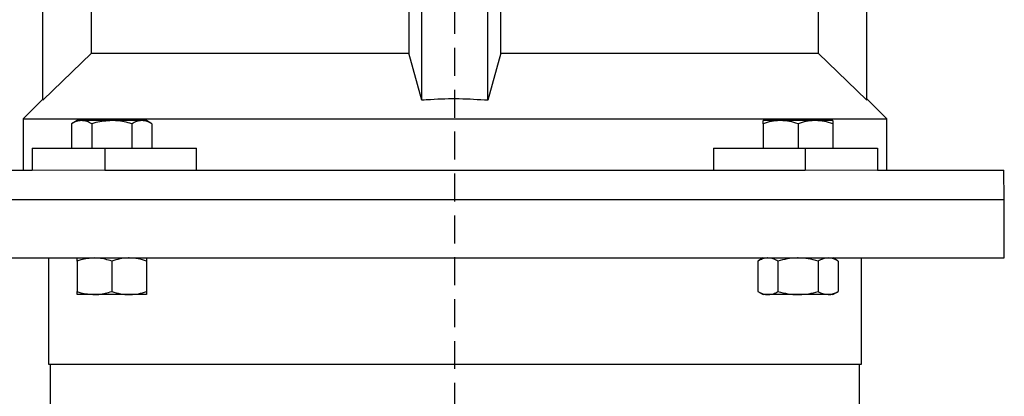
# Model space of a CAD drawing. Units: millimetres. Extents: x -4 to 213, y 0 to 297.
# Drawn here: x 141 to 185, y 223 to 240 of the extents above; entities that cross this region are included whole.
import ezdxf

# ---------------------------------------------------------------- set-up
doc = ezdxf.new("R2010")
doc.units = ezdxf.units.MM
doc.linetypes.add('HIDDEN', pattern=[1.905, 1.27, -0.635])
doc.layers.add('TRATTEGGIO', color=7, linetype='HIDDEN')

# ---------------------------------------------------------------- blocks, each defined once
blk = doc.blocks.new('SW_CENTERMARKSYMBOL_1')
at = {"layer": 'TRATTEGGIO', "color": 0}
blk.add_line((0, 0.833), (0, 155.828), dxfattribs=at)

msp = doc.modelspace()

# ---------------------------------------------------------------- linework, layer by layer
at = {"color": 7, "linetype": 'Continuous', "lineweight": 25}
for p, q in [((141.7453, 236.2683), (141.7453, 240.4282)), ((143.9606, 238.4115), (143.9606, 240.4282)), ((158.4017, 240.4282), (158.4017, 238.4115)), ((158.9953, 236.2683), (158.9953, 240.4282)), ((161.9953, 236.2683), (161.9953, 240.4282)), ((162.5889, 238.4115), (162.5889, 240.4282)), ((177.0299, 240.4282), (177.0299, 238.4115)), ((179.2453, 236.2683), (179.2453, 240.4282)), ((143.9606, 238.4115), (141.7453, 236.2683)), ((143.9606, 238.4115), (158.4017, 238.4115)), ((158.9953, 236.2683), (158.4017, 238.4115)), ((162.5889, 238.4115), (161.9953, 236.2683)), ((162.5889, 238.4115), (177.0299, 238.4115)), ((179.2453, 236.2683), (177.0299, 238.4115)), ((141.7423, 236.3253), (140.8453, 235.4282)), ((180.1453, 235.4282), (179.2481, 236.3254)), ((140.8453, 235.4282), (140.8453, 233.0949)), ((140.8453, 235.4282), (180.1453, 235.4282)), ((143.2967, 235.3449), (143.0517, 235.2035)), ((143.5088, 235.3449), (143.2967, 235.3449)), ((144.88, 235.3449), (143.5088, 235.3449)), ((146.2512, 235.3449), (144.88, 235.3449)), ((146.4633, 235.3449), (146.2512, 235.3449)), ((146.7083, 235.2035), (146.4633, 235.3449)), ((175.3189, 235.3449), (174.5272, 235.3449)), ((176.9022, 235.3449), (175.3189, 235.3449)), ((177.6939, 235.3449), (176.9022, 235.3449)), ((180.1453, 233.0949), (180.1453, 235.4282)), ((143.0517, 235.2035), (143.0517, 234.0949)), ((143.9659, 235.2035), (143.9659, 234.0949)), ((145.7941, 235.2035), (145.7941, 234.0949)), ((146.7083, 235.2035), (146.7083, 234.0949)), ((174.5272, 235.2035), (174.5272, 234.0949)), ((176.1105, 235.2035), (176.1105, 234.0949)), ((177.6939, 235.2035), (177.6939, 234.0949)), ((141.2614, 234.0949), (141.2614, 233.0949)), ((141.2614, 234.0949), (144.5612, 234.0949)), ((144.5612, 234.0949), (144.5612, 233.0949)), ((144.5612, 234.0949), (148.7283, 234.0949)), ((148.7283, 233.0949), (148.7283, 234.0949)), ((172.2622, 234.0949), (172.2622, 233.0949)), ((172.2622, 234.0949), (176.4293, 234.0949)), ((176.4293, 234.0949), (176.4293, 233.0949)), ((176.4293, 234.0949), (179.7292, 234.0949)), ((179.7292, 234.0949), (179.7292, 233.0949)), ((135.5185, 233.0949), (141.2614, 233.0949)), ((144.5612, 233.0949), (176.4293, 233.0949)), ((179.7292, 233.0949), (185.472, 233.0949)), ((185.4953, 231.7615), (185.472, 233.0949)), ((135.4953, 231.7615), (185.4953, 231.7615)), ((185.4953, 229.0949), (185.4953, 231.7615)), ((135.4953, 229.0949), (185.4953, 229.0949)), ((141.9953, 229.0949), (141.9953, 224.2615)), ((174.5272, 229.0949), (174.2823, 228.9535)), ((177.9388, 228.9535), (177.6939, 229.0949)), ((178.9953, 224.2615), (178.9953, 229.0949)), ((143.2967, 228.9535), (143.2967, 227.5696)), ((144.88, 228.9535), (144.88, 227.5696)), ((146.4633, 228.9535), (146.4633, 227.5696)), ((174.2823, 228.9535), (174.2823, 227.5696)), ((175.1964, 228.9535), (175.1964, 227.5696)), ((177.0247, 228.9535), (177.0247, 227.5696)), ((177.9388, 228.9535), (177.9388, 227.5696)), ((144.0883, 227.4282), (143.2967, 227.4282)), ((145.6717, 227.4282), (144.0883, 227.4282)), ((146.4633, 227.4282), (145.6717, 227.4282)), ((174.2823, 227.5696), (174.5272, 227.4282)), ((174.7393, 227.4282), (174.5272, 227.4282)), ((176.1105, 227.4282), (174.7393, 227.4282)), ((177.4817, 227.4282), (176.1105, 227.4282)), ((177.6939, 227.4282), (177.4817, 227.4282)), ((177.6939, 227.4282), (177.9388, 227.5696)), ((141.9953, 224.2615), (178.9953, 224.2615)), ((142.0786, 224.2615), (142.0786, 221.3449)), ((178.9119, 221.3449), (178.9119, 224.2615))]:
    msp.add_line(p, q, dxfattribs=at)
at = {"color": 8, "linetype": 'Continuous', "lineweight": 18}
for p, q in [((141.2614, 233.0949), (144.5612, 233.0949)), ((176.4293, 233.0949), (179.7292, 233.0949))]:
    msp.add_line(p, q, dxfattribs=at)
at = {"color": 7, "linetype": 'Continuous', "lineweight": 25}
for points, knots in [([(161.9953, 236.2683), (161.5617, 236.2942), (160.6924, 236.346), (159.6904, 236.319), (159.1253, 236.2778), (158.9953, 236.2683)], [0, 0, 0, 0, 0.4338438, 0.8697798, 1, 1, 1, 1]), ([(143.5088, 235.3449), (143.498, 235.3447), (143.4159, 235.3434), (143.2612, 235.3125), (143.122, 235.24), (143.0517, 235.2035)], [0, 0, 0, 0, 0.07009183, 0.53078536, 1, 1, 1, 1]), ([(143.9659, 235.2035), (143.8916, 235.243), (143.7418, 235.3228), (143.5869, 235.3375), (143.5088, 235.3449)], [0, 0, 0, 0, 0.495458, 1, 1, 1, 1]), ([(144.88, 235.3449), (144.6357, 235.327), (144.3263, 235.3045), (144.0286, 235.221), (143.9659, 235.2035)], [0, 0, 0, 0, 0.7891752, 1, 1, 1, 1]), ([(145.7941, 235.2035), (145.5625, 235.2613), (145.261, 235.3366), (144.9517, 235.3433), (144.88, 235.3449)], [0, 0, 0, 0, 0.768289, 1, 1, 1, 1]), ([(146.2512, 235.3449), (146.2404, 235.3447), (146.1583, 235.3434), (146.0036, 235.3125), (145.8644, 235.24), (145.7941, 235.2035)], [0, 0, 0, 0, 0.0700918, 0.5307854, 1, 1, 1, 1]), ([(146.7083, 235.2035), (146.634, 235.243), (146.4842, 235.3228), (146.3293, 235.3375), (146.2512, 235.3449)], [0, 0, 0, 0, 0.495458, 1, 1, 1, 1]), ([(175.3189, 235.3449), (175.3001, 235.3447), (175.158, 235.3434), (174.8901, 235.3125), (174.6489, 235.24), (174.5272, 235.2035)], [0, 0, 0, 0, 0.0700918, 0.5307854, 1, 1, 1, 1]), ([(174.5272, 235.2035), (174.5272, 235.221), (174.5272, 235.3045), (174.5272, 235.327), (174.5272, 235.3449)], [0, 0, 0, 0, 0.2108248, 1, 1, 1, 1]), ([(176.1105, 235.2035), (175.982, 235.243), (175.7225, 235.3228), (175.4542, 235.3375), (175.3189, 235.3449)], [0, 0, 0, 0, 0.495458, 1, 1, 1, 1]), ([(176.9022, 235.3449), (176.8834, 235.3447), (176.7413, 235.3434), (176.4734, 235.3125), (176.2322, 235.24), (176.1105, 235.2035)], [0, 0, 0, 0, 0.0700918, 0.5307854, 1, 1, 1, 1]), ([(177.6939, 235.2035), (177.5653, 235.243), (177.3058, 235.3228), (177.0376, 235.3375), (176.9022, 235.3449)], [0, 0, 0, 0, 0.495458, 1, 1, 1, 1]), ([(177.6939, 235.3449), (177.6939, 235.327), (177.6939, 235.3045), (177.6939, 235.221), (177.6939, 235.2035)], [0, 0, 0, 0, 0.7891752, 1, 1, 1, 1]), ([(144.0883, 229.0949), (143.8814, 229.0778), (143.6134, 229.0557), (143.3555, 228.9724), (143.2967, 228.9535)], [0, 0, 0, 0, 0.77177999, 1, 1, 1, 1]), ([(143.2967, 228.9535), (143.2967, 228.993), (143.2967, 229.0728), (143.2967, 229.0875), (143.2967, 229.0949)], [0, 0, 0, 0, 0.495458, 1, 1, 1, 1]), ([(144.88, 228.9535), (144.683, 229.0105), (144.422, 229.086), (144.1541, 229.0931), (144.0883, 229.0949)], [0, 0, 0, 0, 0.754595, 1, 1, 1, 1]), ([(145.6717, 229.0949), (145.6529, 229.0947), (145.5108, 229.0934), (145.2429, 229.0625), (145.0017, 228.99), (144.88, 228.9535)], [0, 0, 0, 0, 0.0700918, 0.5307854, 1, 1, 1, 1]), ([(146.4633, 228.9535), (146.3348, 228.993), (146.0753, 229.0728), (145.807, 229.0875), (145.6717, 229.0949)], [0, 0, 0, 0, 0.49545796, 1, 1, 1, 1]), ([(146.4633, 229.0949), (146.4633, 229.0947), (146.4633, 229.0934), (146.4633, 229.0625), (146.4633, 228.99), (146.4633, 228.9535)], [0, 0, 0, 0, 0.0700918, 0.5307854, 1, 1, 1, 1]), ([(174.7393, 229.0949), (174.7285, 229.0947), (174.6465, 229.0934), (174.4918, 229.0625), (174.3525, 228.99), (174.2823, 228.9535)], [0, 0, 0, 0, 0.07009183, 0.53078536, 1, 1, 1, 1]), ([(175.1964, 228.9535), (175.1222, 228.993), (174.9724, 229.0728), (174.8175, 229.0875), (174.7393, 229.0949)], [0, 0, 0, 0, 0.495458, 1, 1, 1, 1]), ([(176.1105, 229.0949), (176.0889, 229.0947), (175.9248, 229.0934), (175.6154, 229.0625), (175.3369, 228.99), (175.1964, 228.9535)], [0, 0, 0, 0, 0.0700918, 0.5307854, 1, 1, 1, 1]), ([(177.0247, 228.9535), (176.8762, 228.993), (176.5766, 229.0728), (176.2668, 229.0875), (176.1105, 229.0949)], [0, 0, 0, 0, 0.495458, 1, 1, 1, 1]), ([(177.4817, 229.0949), (177.3623, 229.0778), (177.2075, 229.0557), (177.0587, 228.9724), (177.0247, 228.9535)], [0, 0, 0, 0, 0.77178, 1, 1, 1, 1]), ([(177.9388, 228.9535), (177.8251, 229.0105), (177.6744, 229.086), (177.5197, 229.0931), (177.4817, 229.0949)], [0, 0, 0, 0, 0.754595, 1, 1, 1, 1]), ([(143.2967, 227.5696), (143.3555, 227.5506), (143.6134, 227.4674), (143.8814, 227.4453), (144.0883, 227.4282)], [0, 0, 0, 0, 0.22822001, 1, 1, 1, 1]), ([(143.2967, 227.4282), (143.2967, 227.4284), (143.2967, 227.4296), (143.2967, 227.4605), (143.2967, 227.533), (143.2967, 227.5696)], [0, 0, 0, 0, 0.0700918, 0.5307854, 1, 1, 1, 1]), ([(144.0883, 227.4282), (144.1541, 227.43), (144.422, 227.4371), (144.683, 227.5126), (144.88, 227.5696)], [0, 0, 0, 0, 0.245405, 1, 1, 1, 1]), ([(144.88, 227.5696), (145.0086, 227.5301), (145.2681, 227.4503), (145.5363, 227.4356), (145.6717, 227.4282)], [0, 0, 0, 0, 0.495458, 1, 1, 1, 1]), ([(145.6717, 227.4282), (145.6904, 227.4284), (145.8325, 227.4296), (146.1005, 227.4605), (146.3416, 227.533), (146.4633, 227.5696)], [0, 0, 0, 0, 0.0700918, 0.5307854, 1, 1, 1, 1]), ([(146.4633, 227.5696), (146.4633, 227.5301), (146.4633, 227.4503), (146.4633, 227.4356), (146.4633, 227.4282)], [0, 0, 0, 0, 0.495458, 1, 1, 1, 1]), ([(174.2823, 227.5696), (174.3565, 227.5301), (174.5063, 227.4503), (174.6612, 227.4356), (174.7393, 227.4282)], [0, 0, 0, 0, 0.495458, 1, 1, 1, 1]), ([(174.7393, 227.4282), (174.7502, 227.4284), (174.8322, 227.4296), (174.9869, 227.4605), (175.1261, 227.533), (175.1964, 227.5696)], [0, 0, 0, 0, 0.0700918, 0.5307854, 1, 1, 1, 1]), ([(175.1964, 227.5696), (175.3449, 227.5301), (175.6445, 227.4503), (175.9543, 227.4356), (176.1105, 227.4282)], [0, 0, 0, 0, 0.49545796, 1, 1, 1, 1]), ([(176.1105, 227.4282), (176.1322, 227.4284), (176.2963, 227.4296), (176.6057, 227.4605), (176.8842, 227.533), (177.0247, 227.5696)], [0, 0, 0, 0, 0.0700918, 0.5307854, 1, 1, 1, 1]), ([(177.0247, 227.5696), (177.0587, 227.5506), (177.2075, 227.4674), (177.3623, 227.4453), (177.4817, 227.4282)], [0, 0, 0, 0, 0.22822, 1, 1, 1, 1]), ([(177.4817, 227.4282), (177.5197, 227.43), (177.6744, 227.4371), (177.8251, 227.5126), (177.9388, 227.5696)], [0, 0, 0, 0, 0.245405, 1, 1, 1, 1])]:
    msp.add_open_spline(points, degree=3, knots=knots, dxfattribs=at)

# ---------------------------------------------------------------- block references
at = {"layer": 'TRATTEGGIO'}
msp.add_blockref('SW_CENTERMARKSYMBOL_1', (160.4953, 133.6782), dxfattribs=at)

doc.saveas('drawing.dxf')
